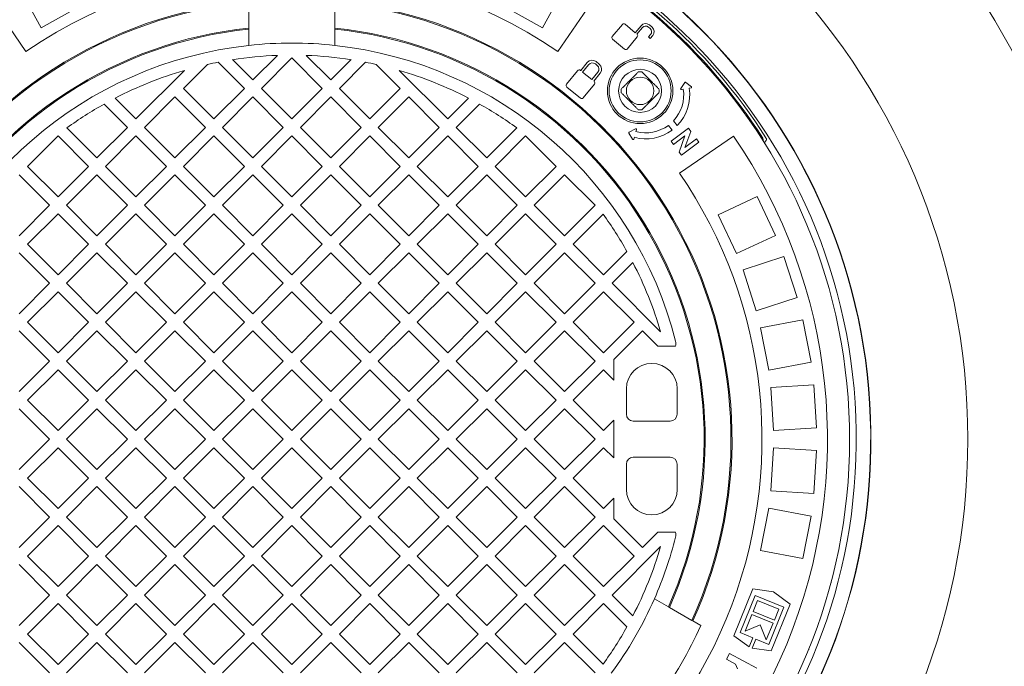
# Model space of a CAD drawing. Units: millimetres. Extents: x 249 to 5587, y 426 to 3852.
# Drawn here: x 4273 to 4845, y 2016 to 2392 of the extents above; entities that cross this region are included whole.
import ezdxf

# ---------------------------------------------------------------- set-up
doc = ezdxf.new("R2010")
doc.units = ezdxf.units.MM
doc.header["$LTSCALE"] = 20
doc.linetypes.add('SLD-Durchgehend', pattern=[0])
doc.layers.add('MAßLINIE_MAßZEICHNUNGEN', color=7, linetype='SLD-Durchgehend')
doc.styles.add('SLDTEXTSTYLE0', font='Opinion Pro')
doc.dimstyles.new('SLDDIMSTYLE0', dxfattribs={"dimtxt": 105.833333, "dimasz": 70, "dimexe": 0, "dimexo": 0.0625, "dimgap": 26.458333, "dimtad": 0, "dimdec": 0, "dimrnd": 1e-09, "dimzin": 12, "dimdsep": 46, "dimtxsty": 'SLDTEXTSTYLE0', "dimsah": 1, "dimcen": 0.09, "dimadec": 0, "dimazin": 3, "dimtfac": 1, "dimtdec": 0, "dimtofl": 0, "dimtmove": 0, "dimatfit": 3, "dimfxl": 1, "dimfrac": 2, "dimtolj": 1, "dimtzin": 12, "dimarcsym": 0})

# ---------------------------------------------------------------- blocks, each defined once
blk = doc.blocks.new('_D')
at = {"layer": 'MAßLINIE_MAßZEICHNUNGEN', "color": 7}
for p, q in [((4446.03, 2693), (5529.47, 2693)), ((5509.47, 2693), (5509.47, 2301.27)), ((5509.47, 1603.02), (5509.47, 1994.75)), ((4446.03, 1603.02), (5529.47, 1603.02))]:
    blk.add_line(p, q, dxfattribs=at)
for points in [[(5509.47, 2693), (5479.47, 2623), (5539.47, 2623)], [(5509.47, 1603.02), (5539.47, 1673.02), (5479.47, 1673.02)]]:
    blk.add_solid(points, dxfattribs=at)
at = {"layer": 'MAßLINIE_MAßZEICHNUNGEN', "color": 7, "insert": (5448.13, 1994.75), "char_height": 105.833, "attachment_point": 1, "rotation": 90, "style": 'SLDTEXTSTYLE0'}
blk.add_mtext('1090', dxfattribs=at)
blk = doc.blocks.new('_D_1')
at = {"layer": 'MAßLINIE_MAßZEICHNUNGEN', "color": 7}
for p, q in [((3468.48, 2061.25), (3468.48, 1351.43)), ((5394.48, 2061.25), (5394.48, 1351.43)), ((3468.48, 1371.43), (4281.16, 1371.43)), ((5394.48, 1371.43), (4581.8, 1371.43))]:
    blk.add_line(p, q, dxfattribs=at)
for points in [[(3468.48, 1371.43), (3538.48, 1341.43), (3538.48, 1401.43)], [(5394.48, 1371.43), (5324.48, 1401.43), (5324.48, 1341.43)]]:
    blk.add_solid(points, dxfattribs=at)
at = {"layer": 'MAßLINIE_MAßZEICHNUNGEN', "color": 7, "insert": (4281.16, 1432.77), "char_height": 105.833, "attachment_point": 1, "style": 'SLDTEXTSTYLE0'}
blk.add_mtext('1926', dxfattribs=at)

msp = doc.modelspace()

# ---------------------------------------------------------------- linework, layer by layer
at = {"color": 7, "linetype": 'SLD-Durchgehend', "lineweight": 18}
for p, q in [((4285.87, 2386.92), (4273.83, 2408.82)), ((4577.08, 2386.92), (4589.13, 2408.82)), ((4255.56, 2404.48), (4277.06, 2373.14)), ((4406.48, 2386.7), (4406.48, 2401.78)), ((4456.48, 2401.78), (4456.48, 2386.7)), ((4607.39, 2404.48), (4585.9, 2373.14)), ((4307.78, 2398.96), (4285.87, 2386.92)), ((4577.08, 2386.92), (4555.17, 2398.96)), ((4406.48, 2386.08), (4406.48, 2386.7)), ((4406.48, 2376.65), (4406.48, 2386.08)), ((4456.48, 2386.7), (4456.48, 2386.08)), ((4456.48, 2386.08), (4456.48, 2376.65)), ((4623.43, 2388.8), (4617.54, 2381.78)), ((4630.85, 2383.98), (4624.95, 2388.93)), ((4634.29, 2388.08), (4630.85, 2383.98)), ((4631.82, 2383.17), (4635, 2386.97)), ((4638.56, 2387.28), (4639.51, 2386.48)), ((4640.62, 2387.19), (4639.06, 2388.5)), ((4617.67, 2380.25), (4624.64, 2374.4)), ((4626.17, 2374.54), (4632.06, 2381.56)), ((4631.92, 2383.08), (4631.82, 2383.17)), ((4639.82, 2382.93), (4638.64, 2381.53)), ((4638.64, 2381.53), (4639.61, 2380.72)), ((4639.61, 2380.72), (4641.04, 2382.42)), ((4403.9, 2351.66), (4388.69, 2366.87)), ((4397.11, 2368.35), (4408.85, 2356.61)), ((4408.85, 2356.61), (4423.1, 2370.85)), ((4431.48, 2369.33), (4413.8, 2351.66)), ((4449.16, 2351.66), (4431.48, 2369.33)), ((4439.86, 2370.85), (4454.11, 2356.61)), ((4454.11, 2356.61), (4465.85, 2368.35)), ((4474.27, 2366.87), (4459.06, 2351.66)), ((4610, 2365.79), (4608.24, 2367.21)), ((4340.97, 2333.98), (4369.1, 2362.11)), ((4382.44, 2365.55), (4368.55, 2351.66)), ((4494.41, 2351.66), (4480.52, 2365.55)), ((4493.86, 2362.11), (4521.99, 2333.98)), ((4597.4, 2361.96), (4591, 2354.05)), ((4599.21, 2362.04), (4599.09, 2362.13)), ((4602.95, 2366.66), (4599.21, 2362.04)), ((4603.77, 2365.44), (4600.3, 2361.16)), ((4600.3, 2361.16), (4605.72, 2356.76)), ((4608.77, 2364.98), (4607.7, 2365.85)), ((4605.72, 2356.76), (4609.19, 2361.04)), ((4606.81, 2355.88), (4610.55, 2360.51)), ((4606.95, 2355.77), (4606.81, 2355.88)), ((4368.55, 2351.66), (4386.22, 2333.98)), ((4386.22, 2333.98), (4403.9, 2351.66)), ((4413.8, 2351.66), (4431.48, 2333.98)), ((4431.48, 2333.98), (4449.16, 2351.66)), ((4459.06, 2351.66), (4476.73, 2333.98)), ((4476.73, 2333.98), (4494.41, 2351.66)), ((4591.18, 2352.36), (4599.03, 2345.99)), ((4600.72, 2346.17), (4607.13, 2354.08)), ((4659.65, 2355.09), (4657.31, 2351.68)), ((4657.7, 2351.06), (4658.77, 2351.22)), ((4663.48, 2352.63), (4660.23, 2355.18)), ((4662.23, 2351.75), (4663.29, 2351.92)), ((4328.92, 2346.03), (4340.97, 2333.98)), ((4363.6, 2346.71), (4345.92, 2329.03)), ((4381.27, 2329.03), (4363.6, 2346.71)), ((4408.85, 2346.71), (4391.17, 2329.03)), ((4426.53, 2329.03), (4408.85, 2346.71)), ((4454.11, 2346.71), (4436.43, 2329.03)), ((4471.78, 2329.03), (4454.11, 2346.71)), ((4499.36, 2346.71), (4481.68, 2329.03)), ((4517.04, 2329.03), (4499.36, 2346.71)), ((4521.99, 2333.98), (4534.04, 2346.03)), ((4336.02, 2329.03), (4322.49, 2342.56)), ((4540.47, 2342.56), (4526.94, 2329.03)), ((4655.25, 2330.04), (4653.13, 2332.89)), ((4300.91, 2328.79), (4318.34, 2311.35)), ((4318.34, 2311.35), (4336.02, 2329.03)), ((4345.92, 2329.03), (4363.6, 2311.35)), ((4363.6, 2311.35), (4381.27, 2329.03)), ((4391.17, 2329.03), (4408.85, 2311.35)), ((4408.85, 2311.35), (4426.53, 2329.03)), ((4436.43, 2329.03), (4454.11, 2311.35)), ((4454.11, 2311.35), (4471.78, 2329.03)), ((4481.68, 2329.03), (4499.36, 2311.35)), ((4499.36, 2311.35), (4517.04, 2329.03)), ((4526.94, 2329.03), (4544.62, 2311.35)), ((4544.62, 2311.35), (4562.05, 2328.79)), ((4630.98, 2328.14), (4627.33, 2326.2)), ((4631.28, 2326.64), (4631.56, 2327.68)), ((4650.14, 2330.21), (4652.23, 2327.4)), ((4661.73, 2328.57), (4651.65, 2320.95)), ((4663.12, 2326.73), (4661.73, 2328.57)), ((4295.71, 2324.08), (4278.04, 2306.4)), ((4313.39, 2306.4), (4295.71, 2324.08)), ((4340.97, 2324.08), (4323.29, 2306.4)), ((4358.65, 2306.4), (4340.97, 2324.08)), ((4386.22, 2324.08), (4368.55, 2306.4)), ((4403.9, 2306.4), (4386.22, 2324.08)), ((4431.48, 2324.08), (4413.8, 2306.4)), ((4449.16, 2306.4), (4431.48, 2324.08)), ((4476.73, 2324.08), (4459.06, 2306.4)), ((4494.41, 2306.4), (4476.73, 2324.08)), ((4521.99, 2324.08), (4504.31, 2306.4)), ((4539.67, 2306.4), (4521.99, 2324.08)), ((4567.24, 2324.08), (4549.57, 2306.4)), ((4584.92, 2306.4), (4567.24, 2324.08)), ((4627.18, 2325.63), (4629.35, 2322.12)), ((4630.08, 2322.22), (4630.36, 2323.26)), ((4653.1, 2319.03), (4659.71, 2324.03)), ((4659.71, 2324.03), (4656.36, 2314.71)), ((4687.95, 2323.92), (4656.61, 2302.43)), ((4659.75, 2317.4), (4663.12, 2326.73)), ((4666.38, 2322.41), (4659.75, 2317.4)), ((4667.84, 2320.49), (4666.38, 2322.41)), ((4706.95, 2322.67), (4706.78, 2322.97)), ((4651.65, 2320.95), (4653.1, 2319.03)), ((4657.76, 2312.87), (4667.84, 2320.49)), ((4656.36, 2314.71), (4657.76, 2312.87)), ((4278.04, 2306.4), (4295.71, 2288.72)), ((4295.71, 2288.72), (4313.39, 2306.4)), ((4323.29, 2306.4), (4340.97, 2288.72)), ((4340.97, 2288.72), (4358.65, 2306.4)), ((4368.55, 2306.4), (4386.22, 2288.72)), ((4386.22, 2288.72), (4403.9, 2306.4)), ((4413.8, 2306.4), (4431.48, 2288.72)), ((4431.48, 2288.72), (4449.16, 2306.4)), ((4459.06, 2306.4), (4476.73, 2288.72)), ((4476.73, 2288.72), (4494.41, 2306.4)), ((4504.31, 2306.4), (4521.99, 2288.72)), ((4521.99, 2288.72), (4539.67, 2306.4)), ((4549.57, 2306.4), (4567.24, 2288.72)), ((4567.24, 2288.72), (4584.92, 2306.4)), ((4290.76, 2283.77), (4273.09, 2301.45)), ((4318.34, 2301.45), (4300.66, 2283.77)), ((4336.02, 2283.77), (4318.34, 2301.45)), ((4363.6, 2301.45), (4345.92, 2283.77)), ((4381.27, 2283.77), (4363.6, 2301.45)), ((4408.85, 2301.45), (4391.17, 2283.77)), ((4426.53, 2283.77), (4408.85, 2301.45)), ((4454.11, 2301.45), (4436.43, 2283.77)), ((4471.78, 2283.77), (4454.11, 2301.45)), ((4499.36, 2301.45), (4481.68, 2283.77)), ((4517.04, 2283.77), (4499.36, 2301.45)), ((4544.62, 2301.45), (4526.94, 2283.77)), ((4562.29, 2283.77), (4544.62, 2301.45)), ((4589.87, 2301.45), (4572.19, 2283.77)), ((4607.55, 2283.77), (4589.87, 2301.45)), ((4679.06, 2278.33), (4701.68, 2288.97)), ((4712.32, 2266.35), (4701.68, 2288.97)), ((4273.09, 2266.1), (4290.76, 2283.77)), ((4300.66, 2283.77), (4318.34, 2266.1)), ((4318.34, 2266.1), (4336.02, 2283.77)), ((4345.92, 2283.77), (4363.6, 2266.1)), ((4363.6, 2266.1), (4381.27, 2283.77)), ((4391.17, 2283.77), (4408.85, 2266.1)), ((4408.85, 2266.1), (4426.53, 2283.77)), ((4436.43, 2283.77), (4454.11, 2266.1)), ((4454.11, 2266.1), (4471.78, 2283.77)), ((4481.68, 2283.77), (4499.36, 2266.1)), ((4499.36, 2266.1), (4517.04, 2283.77)), ((4526.94, 2283.77), (4544.62, 2266.1)), ((4544.62, 2266.1), (4562.29, 2283.77)), ((4572.19, 2283.77), (4589.87, 2266.1)), ((4589.87, 2266.1), (4607.55, 2283.77)), ((4295.71, 2278.82), (4278.04, 2261.15)), ((4313.39, 2261.15), (4295.71, 2278.82)), ((4340.97, 2278.82), (4323.29, 2261.15)), ((4358.65, 2261.15), (4340.97, 2278.82)), ((4386.22, 2278.82), (4368.55, 2261.15)), ((4403.9, 2261.15), (4386.22, 2278.82)), ((4431.48, 2278.82), (4413.8, 2261.15)), ((4449.16, 2261.15), (4431.48, 2278.82)), ((4476.73, 2278.82), (4459.06, 2261.15)), ((4494.41, 2261.15), (4476.73, 2278.82)), ((4521.99, 2278.82), (4504.31, 2261.15)), ((4539.67, 2261.15), (4521.99, 2278.82)), ((4567.24, 2278.82), (4549.57, 2261.15)), ((4584.92, 2261.15), (4567.24, 2278.82)), ((4612.25, 2278.58), (4594.82, 2261.15)), ((4689.7, 2255.71), (4679.06, 2278.33)), ((4689.7, 2255.71), (4712.32, 2266.35)), ((4278.04, 2261.15), (4295.71, 2243.47)), ((4295.71, 2243.47), (4313.39, 2261.15)), ((4323.29, 2261.15), (4340.97, 2243.47)), ((4340.97, 2243.47), (4358.65, 2261.15)), ((4368.55, 2261.15), (4386.22, 2243.47)), ((4386.22, 2243.47), (4403.9, 2261.15)), ((4413.8, 2261.15), (4431.48, 2243.47)), ((4431.48, 2243.47), (4449.16, 2261.15)), ((4459.06, 2261.15), (4476.73, 2243.47)), ((4476.73, 2243.47), (4494.41, 2261.15)), ((4504.31, 2261.15), (4521.99, 2243.47)), ((4521.99, 2243.47), (4539.67, 2261.15)), ((4549.57, 2261.15), (4567.24, 2243.47)), ((4567.24, 2243.47), (4584.92, 2261.15)), ((4594.82, 2261.15), (4612.5, 2243.47)), ((4290.76, 2238.52), (4273.09, 2256.2)), ((4318.34, 2256.2), (4300.66, 2238.52)), ((4336.02, 2238.52), (4318.34, 2256.2)), ((4363.6, 2256.2), (4345.92, 2238.52)), ((4381.27, 2238.52), (4363.6, 2256.2)), ((4408.85, 2256.2), (4391.17, 2238.52)), ((4426.53, 2238.52), (4408.85, 2256.2)), ((4454.11, 2256.2), (4436.43, 2238.52)), ((4471.78, 2238.52), (4454.11, 2256.2)), ((4499.36, 2256.2), (4481.68, 2238.52)), ((4517.04, 2238.52), (4499.36, 2256.2)), ((4544.62, 2256.2), (4526.94, 2238.52)), ((4562.29, 2238.52), (4544.62, 2256.2)), ((4589.87, 2256.2), (4572.19, 2238.52)), ((4607.55, 2238.52), (4589.87, 2256.2)), ((4612.5, 2243.47), (4626.03, 2257)), ((4693.44, 2246.27), (4717.21, 2253.99)), ((4724.94, 2230.22), (4717.21, 2253.99)), ((4629.5, 2250.57), (4617.45, 2238.52)), ((4701.16, 2222.49), (4693.44, 2246.27)), ((4273.09, 2220.84), (4290.76, 2238.52)), ((4300.66, 2238.52), (4318.34, 2220.84)), ((4318.34, 2220.84), (4336.02, 2238.52)), ((4345.92, 2238.52), (4363.6, 2220.84)), ((4363.6, 2220.84), (4381.27, 2238.52)), ((4391.17, 2238.52), (4408.85, 2220.84)), ((4408.85, 2220.84), (4426.53, 2238.52)), ((4436.43, 2238.52), (4454.11, 2220.84)), ((4454.11, 2220.84), (4471.78, 2238.52)), ((4481.68, 2238.52), (4499.36, 2220.84)), ((4499.36, 2220.84), (4517.04, 2238.52)), ((4526.94, 2238.52), (4544.62, 2220.84)), ((4544.62, 2220.84), (4562.29, 2238.52)), ((4572.19, 2238.52), (4589.87, 2220.84)), ((4589.87, 2220.84), (4607.55, 2238.52)), ((4617.45, 2238.52), (4645.58, 2210.39)), ((4295.71, 2233.57), (4278.04, 2215.89)), ((4313.39, 2215.89), (4295.71, 2233.57)), ((4340.97, 2233.57), (4323.29, 2215.89)), ((4358.65, 2215.89), (4340.97, 2233.57)), ((4386.22, 2233.57), (4368.55, 2215.89)), ((4403.9, 2215.89), (4386.22, 2233.57)), ((4431.48, 2233.57), (4413.8, 2215.89)), ((4449.16, 2215.89), (4431.48, 2233.57)), ((4476.73, 2233.57), (4459.06, 2215.89)), ((4494.41, 2215.89), (4476.73, 2233.57)), ((4521.99, 2233.57), (4504.31, 2215.89)), ((4539.67, 2215.89), (4521.99, 2233.57)), ((4567.24, 2233.57), (4549.57, 2215.89)), ((4584.92, 2215.89), (4567.24, 2233.57)), ((4612.5, 2233.57), (4594.82, 2215.89)), ((4630.18, 2215.89), (4612.5, 2233.57)), ((4701.16, 2222.49), (4724.94, 2230.22)), ((4278.04, 2215.89), (4295.71, 2198.21)), ((4295.71, 2198.21), (4313.39, 2215.89)), ((4323.29, 2215.89), (4340.97, 2198.21)), ((4340.97, 2198.21), (4358.65, 2215.89)), ((4368.55, 2215.89), (4386.22, 2198.21)), ((4386.22, 2198.21), (4403.9, 2215.89)), ((4413.8, 2215.89), (4431.48, 2198.21)), ((4431.48, 2198.21), (4449.16, 2215.89)), ((4459.06, 2215.89), (4476.73, 2198.21)), ((4476.73, 2198.21), (4494.41, 2215.89)), ((4504.31, 2215.89), (4521.99, 2198.21)), ((4521.99, 2198.21), (4539.67, 2215.89)), ((4549.57, 2215.89), (4567.24, 2198.21)), ((4567.24, 2198.21), (4584.92, 2215.89)), ((4594.82, 2215.89), (4612.5, 2198.21)), ((4612.5, 2198.21), (4630.18, 2215.89)), ((4703.69, 2212.66), (4728.24, 2217.35)), ((4708.37, 2188.1), (4703.69, 2212.66)), ((4732.93, 2192.79), (4728.24, 2217.35)), ((4290.76, 2193.26), (4273.09, 2210.94)), ((4318.34, 2210.94), (4300.66, 2193.26)), ((4336.02, 2193.26), (4318.34, 2210.94)), ((4363.6, 2210.94), (4345.92, 2193.26)), ((4381.27, 2193.26), (4363.6, 2210.94)), ((4408.85, 2210.94), (4391.17, 2193.26)), ((4426.53, 2193.26), (4408.85, 2210.94)), ((4454.11, 2210.94), (4436.43, 2193.26)), ((4471.78, 2193.26), (4454.11, 2210.94)), ((4499.36, 2210.94), (4481.68, 2193.26)), ((4517.04, 2193.26), (4499.36, 2210.94)), ((4544.62, 2210.94), (4526.94, 2193.26)), ((4562.29, 2193.26), (4544.62, 2210.94)), ((4589.87, 2210.94), (4572.19, 2193.26)), ((4607.55, 2193.26), (4589.87, 2210.94)), ((4635.13, 2210.94), (4618.48, 2194.3)), ((4644.06, 2202.01), (4635.13, 2210.94)), ((4654.22, 2202.01), (4644.06, 2202.01)), ((4273.09, 2175.59), (4290.76, 2193.26)), ((4300.66, 2193.26), (4318.34, 2175.59)), ((4318.34, 2175.59), (4336.02, 2193.26)), ((4345.92, 2193.26), (4363.6, 2175.59)), ((4363.6, 2175.59), (4381.27, 2193.26)), ((4391.17, 2193.26), (4408.85, 2175.59)), ((4408.85, 2175.59), (4426.53, 2193.26)), ((4436.43, 2193.26), (4454.11, 2175.59)), ((4454.11, 2175.59), (4471.78, 2193.26)), ((4481.68, 2193.26), (4499.36, 2175.59)), ((4499.36, 2175.59), (4517.04, 2193.26)), ((4526.94, 2193.26), (4544.62, 2175.59)), ((4544.62, 2175.59), (4562.29, 2193.26)), ((4572.19, 2193.26), (4589.87, 2175.59)), ((4589.87, 2175.59), (4607.55, 2193.26)), ((4618.48, 2194.3), (4618.48, 2182.33)), ((4708.37, 2188.1), (4732.93, 2192.79)), ((4295.71, 2188.32), (4278.04, 2170.64)), ((4313.39, 2170.64), (4295.71, 2188.32)), ((4340.97, 2188.32), (4323.29, 2170.64)), ((4358.65, 2170.64), (4340.97, 2188.32)), ((4386.22, 2188.32), (4368.55, 2170.64)), ((4403.9, 2170.64), (4386.22, 2188.32)), ((4431.48, 2188.32), (4413.8, 2170.64)), ((4449.16, 2170.64), (4431.48, 2188.32)), ((4476.73, 2188.32), (4459.06, 2170.64)), ((4494.41, 2170.64), (4476.73, 2188.32)), ((4521.99, 2188.32), (4504.31, 2170.64)), ((4539.67, 2170.64), (4521.99, 2188.32)), ((4567.24, 2188.32), (4549.57, 2170.64)), ((4584.92, 2170.64), (4567.24, 2188.32)), ((4612.5, 2188.32), (4594.82, 2170.64)), ((4618.48, 2182.33), (4612.5, 2188.32)), ((4709.64, 2178.04), (4734.59, 2179.61)), ((4736.16, 2154.65), (4734.59, 2179.61)), ((4625.73, 2177.26), (4625.73, 2162.51)), ((4655.23, 2177.26), (4655.23, 2162.51)), ((4711.21, 2153.08), (4709.64, 2178.04)), ((4278.04, 2170.64), (4295.71, 2152.96)), ((4295.71, 2152.96), (4313.39, 2170.64)), ((4323.29, 2170.64), (4340.97, 2152.96)), ((4340.97, 2152.96), (4358.65, 2170.64)), ((4368.55, 2170.64), (4386.22, 2152.96)), ((4386.22, 2152.96), (4403.9, 2170.64)), ((4413.8, 2170.64), (4431.48, 2152.96)), ((4431.48, 2152.96), (4449.16, 2170.64)), ((4459.06, 2170.64), (4476.73, 2152.96)), ((4476.73, 2152.96), (4494.41, 2170.64)), ((4504.31, 2170.64), (4521.99, 2152.96)), ((4521.99, 2152.96), (4539.67, 2170.64)), ((4549.57, 2170.64), (4567.24, 2152.96)), ((4567.24, 2152.96), (4584.92, 2170.64)), ((4594.82, 2170.64), (4612.5, 2152.96)), ((4290.76, 2148.01), (4273.09, 2165.69)), ((4318.34, 2165.69), (4300.66, 2148.01)), ((4336.02, 2148.01), (4318.34, 2165.69)), ((4363.6, 2165.69), (4345.92, 2148.01)), ((4381.27, 2148.01), (4363.6, 2165.69)), ((4408.85, 2165.69), (4391.17, 2148.01)), ((4426.53, 2148.01), (4408.85, 2165.69)), ((4454.11, 2165.69), (4436.43, 2148.01)), ((4471.78, 2148.01), (4454.11, 2165.69)), ((4499.36, 2165.69), (4481.68, 2148.01)), ((4517.04, 2148.01), (4499.36, 2165.69)), ((4544.62, 2165.69), (4526.94, 2148.01)), ((4562.29, 2148.01), (4544.62, 2165.69)), ((4589.87, 2165.69), (4572.19, 2148.01)), ((4607.55, 2148.01), (4589.87, 2165.69)), ((4612.5, 2152.96), (4618.48, 2158.94)), ((4618.48, 2158.94), (4618.48, 2137.08)), ((4629.73, 2158.51), (4651.23, 2158.51)), ((4711.21, 2153.08), (4736.16, 2154.65)), ((4273.09, 2130.33), (4290.76, 2148.01)), ((4300.66, 2148.01), (4318.34, 2130.33)), ((4318.34, 2130.33), (4336.02, 2148.01)), ((4345.92, 2148.01), (4363.6, 2130.33)), ((4363.6, 2130.33), (4381.27, 2148.01)), ((4391.17, 2148.01), (4408.85, 2130.33)), ((4408.85, 2130.33), (4426.53, 2148.01)), ((4436.43, 2148.01), (4454.11, 2130.33)), ((4454.11, 2130.33), (4471.78, 2148.01)), ((4481.68, 2148.01), (4499.36, 2130.33)), ((4499.36, 2130.33), (4517.04, 2148.01)), ((4526.94, 2148.01), (4544.62, 2130.33)), ((4544.62, 2130.33), (4562.29, 2148.01)), ((4572.19, 2148.01), (4589.87, 2130.33)), ((4589.87, 2130.33), (4607.55, 2148.01)), ((4295.71, 2143.06), (4278.04, 2125.38)), ((4313.39, 2125.38), (4295.71, 2143.06)), ((4340.97, 2143.06), (4323.29, 2125.38)), ((4358.65, 2125.38), (4340.97, 2143.06)), ((4386.22, 2143.06), (4368.55, 2125.38)), ((4403.9, 2125.38), (4386.22, 2143.06)), ((4431.48, 2143.06), (4413.8, 2125.38)), ((4449.16, 2125.38), (4431.48, 2143.06)), ((4476.73, 2143.06), (4459.06, 2125.38)), ((4494.41, 2125.38), (4476.73, 2143.06)), ((4521.99, 2143.06), (4504.31, 2125.38)), ((4539.67, 2125.38), (4521.99, 2143.06)), ((4567.24, 2143.06), (4549.57, 2125.38)), ((4584.92, 2125.38), (4567.24, 2143.06)), ((4612.5, 2143.06), (4594.82, 2125.38)), ((4618.48, 2137.08), (4612.5, 2143.06)), ((4709.64, 2117.98), (4711.21, 2142.94)), ((4711.21, 2142.94), (4736.16, 2141.37)), ((4734.59, 2116.42), (4736.16, 2141.37)), ((4625.73, 2133.51), (4625.73, 2118.76)), ((4629.73, 2137.51), (4651.23, 2137.51)), ((4655.23, 2133.51), (4655.23, 2118.76)), ((4278.04, 2125.38), (4295.71, 2107.71)), ((4295.71, 2107.71), (4313.39, 2125.38)), ((4323.29, 2125.38), (4340.97, 2107.71)), ((4340.97, 2107.71), (4358.65, 2125.38)), ((4368.55, 2125.38), (4386.22, 2107.71)), ((4386.22, 2107.71), (4403.9, 2125.38)), ((4413.8, 2125.38), (4431.48, 2107.71)), ((4431.48, 2107.71), (4449.16, 2125.38)), ((4459.06, 2125.38), (4476.73, 2107.71)), ((4476.73, 2107.71), (4494.41, 2125.38)), ((4504.31, 2125.38), (4521.99, 2107.71)), ((4521.99, 2107.71), (4539.67, 2125.38)), ((4549.57, 2125.38), (4567.24, 2107.71)), ((4567.24, 2107.71), (4584.92, 2125.38)), ((4594.82, 2125.38), (4612.5, 2107.71)), ((4290.76, 2102.76), (4273.09, 2120.43)), ((4318.34, 2120.43), (4300.66, 2102.76)), ((4336.02, 2102.76), (4318.34, 2120.43)), ((4363.6, 2120.43), (4345.92, 2102.76)), ((4381.27, 2102.76), (4363.6, 2120.43)), ((4408.85, 2120.43), (4391.17, 2102.76)), ((4426.53, 2102.76), (4408.85, 2120.43)), ((4454.11, 2120.43), (4436.43, 2102.76)), ((4471.78, 2102.76), (4454.11, 2120.43)), ((4499.36, 2120.43), (4481.68, 2102.76)), ((4517.04, 2102.76), (4499.36, 2120.43)), ((4544.62, 2120.43), (4526.94, 2102.76)), ((4562.29, 2102.76), (4544.62, 2120.43)), ((4589.87, 2120.43), (4572.19, 2102.76)), ((4607.55, 2102.76), (4589.87, 2120.43)), ((4709.64, 2117.98), (4734.59, 2116.42)), ((4612.5, 2107.71), (4618.48, 2113.69)), ((4618.48, 2113.69), (4618.48, 2101.72)), ((4703.69, 2083.36), (4708.37, 2107.92)), ((4708.37, 2107.92), (4732.93, 2103.23)), ((4273.09, 2085.08), (4290.76, 2102.76)), ((4300.66, 2102.76), (4318.34, 2085.08)), ((4318.34, 2085.08), (4336.02, 2102.76)), ((4345.92, 2102.76), (4363.6, 2085.08)), ((4363.6, 2085.08), (4381.27, 2102.76)), ((4391.17, 2102.76), (4408.85, 2085.08)), ((4408.85, 2085.08), (4426.53, 2102.76)), ((4436.43, 2102.76), (4454.11, 2085.08)), ((4454.11, 2085.08), (4471.78, 2102.76)), ((4481.68, 2102.76), (4499.36, 2085.08)), ((4499.36, 2085.08), (4517.04, 2102.76)), ((4526.94, 2102.76), (4544.62, 2085.08)), ((4544.62, 2085.08), (4562.29, 2102.76)), ((4572.19, 2102.76), (4589.87, 2085.08)), ((4589.87, 2085.08), (4607.55, 2102.76)), ((4618.48, 2101.72), (4635.13, 2085.08)), ((4728.24, 2078.67), (4732.93, 2103.23)), ((4295.71, 2097.81), (4278.04, 2080.13)), ((4313.39, 2080.13), (4295.71, 2097.81)), ((4340.97, 2097.81), (4323.29, 2080.13)), ((4358.65, 2080.13), (4340.97, 2097.81)), ((4386.22, 2097.81), (4368.55, 2080.13)), ((4403.9, 2080.13), (4386.22, 2097.81)), ((4431.48, 2097.81), (4413.8, 2080.13)), ((4449.16, 2080.13), (4431.48, 2097.81)), ((4476.73, 2097.81), (4459.06, 2080.13)), ((4494.41, 2080.13), (4476.73, 2097.81)), ((4521.99, 2097.81), (4504.31, 2080.13)), ((4539.67, 2080.13), (4521.99, 2097.81)), ((4567.24, 2097.81), (4549.57, 2080.13)), ((4584.92, 2080.13), (4567.24, 2097.81)), ((4612.5, 2097.81), (4594.82, 2080.13)), ((4630.18, 2080.13), (4612.5, 2097.81)), ((4635.13, 2085.08), (4644.06, 2094.01)), ((4654.22, 2094.01), (4644.06, 2094.01)), ((4645.58, 2085.63), (4617.45, 2057.5)), ((4703.69, 2083.36), (4728.24, 2078.67)), ((4278.04, 2080.13), (4295.71, 2062.45)), ((4295.71, 2062.45), (4313.39, 2080.13)), ((4323.29, 2080.13), (4340.97, 2062.45)), ((4340.97, 2062.45), (4358.65, 2080.13)), ((4368.55, 2080.13), (4386.22, 2062.45)), ((4386.22, 2062.45), (4403.9, 2080.13)), ((4413.8, 2080.13), (4431.48, 2062.45)), ((4431.48, 2062.45), (4449.16, 2080.13)), ((4459.06, 2080.13), (4476.73, 2062.45)), ((4476.73, 2062.45), (4494.41, 2080.13)), ((4504.31, 2080.13), (4521.99, 2062.45)), ((4521.99, 2062.45), (4539.67, 2080.13)), ((4549.57, 2080.13), (4567.24, 2062.45)), ((4567.24, 2062.45), (4584.92, 2080.13)), ((4594.82, 2080.13), (4612.5, 2062.45)), ((4612.5, 2062.45), (4630.18, 2080.13)), ((4290.76, 2057.5), (4273.09, 2075.18)), ((4318.34, 2075.18), (4300.66, 2057.5)), ((4336.02, 2057.5), (4318.34, 2075.18)), ((4363.6, 2075.18), (4345.92, 2057.5)), ((4381.27, 2057.5), (4363.6, 2075.18)), ((4408.85, 2075.18), (4391.17, 2057.5)), ((4426.53, 2057.5), (4408.85, 2075.18)), ((4454.11, 2075.18), (4436.43, 2057.5)), ((4471.78, 2057.5), (4454.11, 2075.18)), ((4499.36, 2075.18), (4481.68, 2057.5)), ((4517.04, 2057.5), (4499.36, 2075.18)), ((4544.62, 2075.18), (4526.94, 2057.5)), ((4562.29, 2057.5), (4544.62, 2075.18)), ((4589.87, 2075.18), (4572.19, 2057.5)), ((4607.55, 2057.5), (4589.87, 2075.18)), ((4744.8, 2064.77), (4744.5, 2064.87)), ((4699.23, 2061.13), (4688.08, 2033.88)), ((4711.16, 2059.4), (4699.23, 2061.13)), ((4720.89, 2052.27), (4711.16, 2059.4)), ((4273.09, 2039.82), (4290.76, 2057.5)), ((4295.71, 2052.55), (4278.04, 2034.87)), ((4313.39, 2034.87), (4295.71, 2052.55)), ((4300.66, 2057.5), (4318.34, 2039.82)), ((4318.34, 2039.82), (4336.02, 2057.5)), ((4340.97, 2052.55), (4323.29, 2034.87)), ((4358.65, 2034.87), (4340.97, 2052.55)), ((4345.92, 2057.5), (4363.6, 2039.82)), ((4363.6, 2039.82), (4381.27, 2057.5)), ((4386.22, 2052.55), (4368.55, 2034.87)), ((4403.9, 2034.87), (4386.22, 2052.55)), ((4391.17, 2057.5), (4408.85, 2039.82)), ((4408.85, 2039.82), (4426.53, 2057.5)), ((4431.48, 2052.55), (4413.8, 2034.87)), ((4449.16, 2034.87), (4431.48, 2052.55)), ((4436.43, 2057.5), (4454.11, 2039.82)), ((4454.11, 2039.82), (4471.78, 2057.5)), ((4476.73, 2052.55), (4459.06, 2034.87)), ((4494.41, 2034.87), (4476.73, 2052.55)), ((4481.68, 2057.5), (4499.36, 2039.82)), ((4499.36, 2039.82), (4517.04, 2057.5)), ((4521.99, 2052.55), (4504.31, 2034.87)), ((4539.67, 2034.87), (4521.99, 2052.55)), ((4526.94, 2057.5), (4544.62, 2039.82)), ((4544.62, 2039.82), (4562.29, 2057.5)), ((4567.24, 2052.55), (4549.57, 2034.87)), ((4584.92, 2034.87), (4567.24, 2052.55)), ((4572.19, 2057.5), (4589.87, 2039.82)), ((4589.87, 2039.82), (4607.55, 2057.5)), ((4612.5, 2052.55), (4594.82, 2034.87)), ((4626.03, 2039.02), (4612.5, 2052.55)), ((4617.45, 2057.5), (4629.5, 2045.45)), ((4641.98, 2055.34), (4650.16, 2050.62)), ((4691.72, 2035.65), (4700.58, 2057.31)), ((4701.86, 2054.26), (4699.31, 2048.01)), ((4700.58, 2057.31), (4717.24, 2050.49)), ((4714.19, 2049.21), (4701.86, 2054.26)), ((4650.16, 2050.62), (4650.69, 2050.31)), ((4650.69, 2050.31), (4663.75, 2042.77)), ((4699.31, 2048.01), (4711.64, 2042.97)), ((4717.24, 2050.49), (4708.38, 2028.84)), ((4709.74, 2025.02), (4720.89, 2052.27)), ((4711.64, 2042.97), (4714.19, 2049.21)), ((4663.75, 2042.77), (4664.29, 2042.46)), ((4664.29, 2042.46), (4668.97, 2039.76)), ((4698.56, 2046.18), (4694.64, 2036.6)), ((4710.89, 2041.13), (4698.56, 2046.18)), ((4706.97, 2031.55), (4710.89, 2041.13)), ((4699.14, 2032.62), (4691.72, 2035.65)), ((4694.64, 2036.6), (4703.33, 2040.24)), ((4703.33, 2040.24), (4706.97, 2031.55)), ((4290.76, 2012.25), (4273.09, 2029.92)), ((4278.04, 2034.87), (4295.71, 2017.2)), ((4295.71, 2017.2), (4313.39, 2034.87)), ((4318.34, 2029.92), (4300.66, 2012.25)), ((4336.02, 2012.25), (4318.34, 2029.92)), ((4323.29, 2034.87), (4340.97, 2017.2)), ((4340.97, 2017.2), (4358.65, 2034.87)), ((4363.6, 2029.92), (4345.92, 2012.25)), ((4381.27, 2012.25), (4363.6, 2029.92)), ((4368.55, 2034.87), (4386.22, 2017.2)), ((4386.22, 2017.2), (4403.9, 2034.87)), ((4408.85, 2029.92), (4391.17, 2012.25)), ((4426.53, 2012.25), (4408.85, 2029.92)), ((4413.8, 2034.87), (4431.48, 2017.2)), ((4431.48, 2017.2), (4449.16, 2034.87)), ((4454.11, 2029.92), (4436.43, 2012.25)), ((4471.78, 2012.25), (4454.11, 2029.92)), ((4459.06, 2034.87), (4476.73, 2017.2)), ((4476.73, 2017.2), (4494.41, 2034.87)), ((4499.36, 2029.92), (4481.68, 2012.25)), ((4517.04, 2012.25), (4499.36, 2029.92)), ((4504.31, 2034.87), (4521.99, 2017.2)), ((4521.99, 2017.2), (4539.67, 2034.87)), ((4544.62, 2029.92), (4526.94, 2012.25)), ((4562.29, 2012.25), (4544.62, 2029.92)), ((4549.57, 2034.87), (4567.24, 2017.2)), ((4567.24, 2017.2), (4584.92, 2034.87)), ((4589.87, 2029.92), (4572.19, 2012.25)), ((4607.55, 2012.25), (4589.87, 2029.92)), ((4594.82, 2034.87), (4612.25, 2017.44)), ((4688.08, 2033.88), (4696.98, 2027.35)), ((4696.98, 2027.35), (4699.14, 2032.62)), ((4700.97, 2031.87), (4698.81, 2026.6)), ((4708.38, 2028.84), (4700.97, 2031.87)), ((4698.81, 2026.6), (4709.74, 2025.02)), ((4731.51, 2026.03), (4731.81, 2025.93)), ((4685.67, 2023.55), (4683.88, 2020.22)), ((4683.88, 2020.22), (4689.16, 2017.38)), ((4701.52, 2015.03), (4685.67, 2023.55)), ((4689.16, 2017.38), (4690.28, 2014.71))]:
    msp.add_line(p, q, dxfattribs=at)
for centre, radius in [((4431.48, 2148.01), 392.5), ((4633.71, 2350.24), 19), ((4633.71, 2350.24), 18), ((4633.71, 2350.24), 12.5), ((4633.71, 2350.24), 8)]:
    msp.add_circle(centre, radius, dxfattribs=at)
for centre, radius, start, end in [((4431.48, 2148.01), 475, 18.2245, 161.7057), ((4431.48, 2148.01), 336.3, 274.1934, 265.8066), ((4431.48, 2148.01), 336.11, 274.2114, 265.7886), ((4431.48, 2148.01), 327.73, 274.5561, 265.4439), ((4431.48, 2148.01), 323.88, 274.2238, 180), ((4431.48, 2148.01), 324.5, 32.5661, 65.0339), ((4431.48, 2148.01), 326.19, 32.4367, 65.1633), ((4431.48, 2148.01), 273, 55.5533, 124.4467), ((4431.48, 2148.01), 255.62, 95.6126, 204.3874), ((4431.48, 2148.01), 255, 95.6263, 204.3737), ((4431.48, 2148.01), 255.62, 335.6126, 84.3874), ((4431.48, 2148.01), 255, 335.6263, 84.3737), ((4431.48, 2148.01), 240, 95.9792, 204.0208), ((4431.48, 2148.01), 239.38, 95.9946, 204.0054), ((4431.48, 2148.01), 240, 335.9792, 84.0208), ((4431.48, 2148.01), 239.38, 335.9946, 84.0054), ((4624.25, 2388.1), 1.08, 50, 140), ((4636.89, 2385.9), 3.39, 50, 140), ((4636.94, 2385.34), 2.52, 50, 140), ((4637.88, 2384.55), 2.52, 320, 50), ((4638.44, 2384.6), 3.39, 320, 50), ((4618.36, 2381.08), 1.08, 140, 230), ((4631.23, 2382.25), 1.08, 320, 50), ((4431.48, 2148.01), 230, 96.2401, 165.6834), ((4431.48, 2148.01), 230, 83.7599, 96.2401), ((4431.48, 2148.01), 230, 14.3166, 83.7599), ((4625.34, 2375.23), 1.08, 230, 320), ((4431.48, 2148.01), 223, 101.062, 102.7032), ((4431.48, 2148.01), 223, 92.154, 98.8653), ((4431.48, 2148.01), 223, 81.1347, 87.846), ((4431.48, 2148.01), 223, 77.2968, 78.938), ((4605.88, 2364.29), 3.76, 51, 141), ((4431.48, 2148.01), 223, 106.2446, 117.3807), ((4431.48, 2148.01), 223, 62.6193, 73.7554), ((4598.34, 2361.2), 1.2, 51, 141), ((4605.94, 2363.67), 2.8, 51, 141), ((4607.01, 2362.81), 2.8, 321, 51), ((4607.63, 2362.87), 3.76, 321, 51), ((4633.71, 2350.24), 11, 84.4006, 95.5994), ((4606.2, 2354.84), 1.2, 321, 51), ((4591.93, 2353.29), 1.2, 141, 231), ((4633.71, 2350.24), 11, 174.4006, 185.5994), ((4633.71, 2350.24), 11, 354.4006, 5.5994), ((4637.02, 2347.88), 22, 317.0574, 8.743), ((4637.02, 2347.88), 25.5, 315.619, 8.743), ((4657.64, 2351.45), 0.4, 145.5906, 278.743), ((4659.98, 2354.86), 0.4, 51.8954, 145.5906), ((4663.23, 2352.31), 0.4, 278.743, 51.8954), ((4599.79, 2346.93), 1.2, 231, 321), ((4431.48, 2148.01), 223, 119.2583, 125.84), ((4431.48, 2148.01), 223, 54.16, 60.7417), ((4633.71, 2350.24), 11, 264.4006, 275.5994), ((4637.02, 2347.88), 25.5, 254.8545, 306.5951), ((4631.17, 2327.79), 0.4, 344.8545, 118.0069), ((4637.02, 2347.88), 22, 254.8545, 306.5832), ((4431.48, 2148.01), 311, 145.5533, 259.4467), ((4431.48, 2148.01), 311, 280.5533, 34.4467), ((4627.52, 2325.85), 0.4, 118.0069, 211.7021), ((4629.69, 2322.33), 0.4, 211.7021, 344.8545), ((4703.69, 2321.87), 1.5, 338.2839, 32.5661), ((4431.48, 2148.01), 273, 145.5533, 259.4467), ((4431.48, 2148.01), 273, 280.5533, 34.4467), ((4431.48, 2148.01), 223, 29.2583, 35.84), ((4431.48, 2148.01), 223, 16.2446, 27.3807), ((4649.49, 2203.65), 5, 340.8783, 14.3166), ((4640.48, 2177.26), 14.75, 90, 180), ((4640.48, 2177.26), 14.75, 0, 90), ((4629.73, 2162.51), 4, 180, 270), ((4651.23, 2162.51), 4, 270, 0), ((4431.48, 2148.01), 323.88, 180, 265.7762), ((4629.73, 2133.51), 4, 90, 180), ((4651.23, 2133.51), 4, 0, 90), ((4640.48, 2118.76), 14.75, 180, 270), ((4640.48, 2118.76), 14.75, 270, 0), ((4649.49, 2092.37), 5, 345.6834, 19.1217), ((4431.48, 2148.01), 230, 336.2401, 345.6834), ((4431.48, 2148.01), 223, 332.6193, 343.7554), ((4431.48, 2148.01), 230, 323.7599, 336.2401), ((4431.48, 2148.01), 223, 324.16, 330.7417), ((4431.48, 2148.01), 261, 324.5035, 335.4965)]:
    msp.add_arc(centre, radius, start, end, dxfattribs=at)
for points, knots in [([(3611.48, 2148.01), (3611.52, 2152.2), (3611.6, 2160.58), (3612.4, 2175.76), (3614.09, 2193.53), (3617.15, 2213.78), (3621.33, 2234.01), (3626.65, 2254.17), (3633.08, 2274.19), (3638.7, 2288.95), (3644.82, 2303.63), (3651.46, 2318.23), (3661.28, 2337.24), (3672, 2355.76), (3683.69, 2373.97), (3696.34, 2391.82), (3709.92, 2409.31), (3724.23, 2426.2), (3739.93, 2443.28), (3757.08, 2460.44), (3775.78, 2477.62), (3795.19, 2494.07), (3816.71, 2510.9), (3840.38, 2527.91), (3866.34, 2544.94), (3893.02, 2560.93), (3918.56, 2574.94), (3942.72, 2587.17), (3965.36, 2597.83), (3988.33, 2607.89), (4011.62, 2617.35), (4035.19, 2626.23), (4058.82, 2634.45), (4082.46, 2642.05), (4106.13, 2649.05), (4129.97, 2655.51), (4156.6, 2662.09), (4186.06, 2668.58), (4218.37, 2674.73), (4250.91, 2680), (4283.66, 2684.38), (4316.6, 2687.87), (4350.03, 2690.51), (4383.94, 2692.27), (4418.3, 2693.1), (4452.76, 2692.99), (4487.27, 2691.93), (4521.82, 2689.91), (4555.7, 2686.98), (4588.87, 2683.19), (4621.36, 2678.58), (4653.75, 2673.08), (4685.97, 2666.68), (4717.97, 2659.36), (4749.76, 2651.1), (4781.32, 2641.87), (4812.59, 2631.67), (4843.49, 2620.46), (4874.04, 2608.25), (4904.12, 2594.83), (4924.79, 2585.1), (4935.21, 2579.51), (4935.94, 2579.12)], [0, 0, 0, 0, 0.00782, 0.015649, 0.028392, 0.041144, 0.053887, 0.06697, 0.080063, 0.093147, 0.096465, 0.10977, 0.123091, 0.136414, 0.149722, 0.163493, 0.177276, 0.191062, 0.204836, 0.220603, 0.236371, 0.252246, 0.268121, 0.287399, 0.306676, 0.326085, 0.345494, 0.361072, 0.376654, 0.392233, 0.407915, 0.4236, 0.439282, 0.454636, 0.469991, 0.485378, 0.500764, 0.521238, 0.541716, 0.56219, 0.582807, 0.603427, 0.624044, 0.645443, 0.666846, 0.688245, 0.709791, 0.731342, 0.752888, 0.773296, 0.793704, 0.814174, 0.834644, 0.855065, 0.875486, 0.895981, 0.916476, 0.936921, 0.957366, 0.977909, 0.998452, 1, 1, 1, 1]), ([(4615.49, 2608.49), (4627.49, 2606.45), (4651.49, 2602.37), (4687.2, 2594.75), (4719.7, 2586.71), (4748.99, 2578.47), (4775.16, 2570.34), (4801.08, 2561.47), (4827.16, 2551.68), (4853.37, 2540.91), (4879.63, 2529.07), (4905.47, 2516.32), (4930.19, 2502.98), (4953.78, 2489.09), (4976.24, 2474.7), (4996.38, 2460.64), (5014.29, 2447.12), (5030.09, 2434.34), (5045.43, 2421), (5060.94, 2406.47), (5076.49, 2390.65), (5091.9, 2373.42), (5105.32, 2356.83), (5116.89, 2341.06), (5126.8, 2326.3), (5136.04, 2311.11), (5144.57, 2295.49), (5152.35, 2279.46), (5159.32, 2263.04), (5165.48, 2246.13), (5170.74, 2228.75), (5175.05, 2210.94), (5178.3, 2192.96), (5180.46, 2174.88), (5181.53, 2156.74), (5181.52, 2138.37), (5180.35, 2119.83), (5178.02, 2101.19), (5174.7, 2083.48), (5170.56, 2066.72), (5165.79, 2050.93), (5160.2, 2035.29), (5153.8, 2019.82), (5146.61, 2004.57), (5138.56, 1989.36), (5129.65, 1974.25), (5119.87, 1959.26), (5109.46, 1944.7), (5097.1, 1928.86), (5082.57, 1911.93), (5065.67, 1894.17), (5047.49, 1876.79), (5028.03, 1859.86), (5007.31, 1843.43), (4985.91, 1827.91), (4963.71, 1813.14), (4940.76, 1799.12), (4917.1, 1785.84), (4892.98, 1773.41), (4866.77, 1761), (4838.41, 1748.79), (4807.87, 1736.95), (4776.93, 1726.2), (4745.46, 1716.45), (4713.48, 1707.68), (4681.04, 1699.91), (4648.38, 1693.09), (4626.45, 1689.38), (4615.49, 1687.53)], [0, 0, 0, 0, 0.023121, 0.046247, 0.069367, 0.086713, 0.104066, 0.121418, 0.138762, 0.156998, 0.175245, 0.193489, 0.211722, 0.228611, 0.245506, 0.262393, 0.27526, 0.288135, 0.301009, 0.313874, 0.328509, 0.343152, 0.357785, 0.369036, 0.380297, 0.391557, 0.402806, 0.414099, 0.425399, 0.43669, 0.448284, 0.459887, 0.47148, 0.482973, 0.494476, 0.505969, 0.517855, 0.529754, 0.541641, 0.55208, 0.562525, 0.572965, 0.583639, 0.594319, 0.604993, 0.616316, 0.627649, 0.638985, 0.65031, 0.665827, 0.681354, 0.696874, 0.713602, 0.730347, 0.747094, 0.763827, 0.781001, 0.798185, 0.815372, 0.832548, 0.853278, 0.874022, 0.894768, 0.915501, 0.93662, 0.957749, 0.97888, 1, 1, 1, 1]), ([(4979.76, 2554.79), (4983.56, 2552.58), (4993.73, 2546.69), (5009.8, 2536.32), (5028.11, 2523.95), (5045.65, 2511.25), (5062.44, 2498.28), (5078.51, 2485.06), (5094.15, 2471.3), (5109.23, 2457.12), (5123.68, 2442.53), (5137.5, 2427.55), (5150.74, 2412.08), (5163.49, 2395.96), (5175.67, 2379.19), (5187.22, 2361.76), (5197.99, 2343.83), (5208.05, 2325.17), (5217.31, 2305.76), (5225.68, 2285.63), (5233.03, 2264.9), (5239.27, 2243.59), (5244.33, 2221.77), (5247.56, 2202.79), (5249.52, 2186.84), (5250.65, 2173.94), (5251.33, 2160.99), (5251.58, 2146.43), (5251.19, 2130.27), (5249.92, 2112.56), (5247.81, 2094.93), (5244.84, 2077.22), (5240.97, 2059.45), (5236.21, 2041.66), (5230.62, 2024.12), (5223.96, 2006.09), (5216.12, 1987.65), (5207.02, 1968.87), (5197.04, 1950.54), (5186.11, 1932.49), (5174.24, 1914.76), (5161.45, 1897.37), (5147.94, 1880.54), (5133.09, 1863.51), (5116.86, 1846.4), (5099.15, 1829.24), (5080.72, 1812.79), (5060.3, 1795.93), (5037.84, 1778.89), (5013.21, 1761.81), (4987.86, 1745.69), (4963.47, 1731.47), (4940.28, 1718.96), (4918.4, 1707.97), (4896.19, 1697.56), (4873.65, 1687.72), (4850.8, 1678.47), (4826.03, 1669.15), (4799.3, 1659.91), (4770.56, 1650.91), (4741.52, 1642.71), (4712.2, 1635.29), (4682.61, 1628.66), (4655.29, 1623.28), (4630.3, 1618.94), (4607.67, 1615.46), (4584.97, 1612.42), (4559.68, 1609.51), (4531.8, 1606.91), (4501.35, 1604.84), (4470.79, 1603.5), (4440.15, 1602.92), (4409.46, 1603.08), (4378.83, 1603.99), (4348.28, 1605.65), (4317.83, 1608.06), (4287.4, 1611.22), (4257, 1615.16), (4226.65, 1619.88), (4196.48, 1625.38), (4166.51, 1631.65), (4136.77, 1638.72), (4107.16, 1646.63), (4077.71, 1655.39), (4048.47, 1665.03), (4019.07, 1675.72), (3989.57, 1687.53), (3959.99, 1700.56), (3930.85, 1714.67), (3905.41, 1728.18), (3883.57, 1740.71), (3865.17, 1751.94), (3847.05, 1763.72), (3829.24, 1776.05), (3811.77, 1788.95), (3793.71, 1803.19), (3775.21, 1818.9), (3756.38, 1836.25), (3738.27, 1854.44), (3722.77, 1871.48), (3709.72, 1887.05), (3698.84, 1900.95), (3688.44, 1915.24), (3677.97, 1930.79), (3667.6, 1947.64), (3657.5, 1965.86), (3648.2, 1984.67), (3639.78, 2004.06), (3632.32, 2024), (3626.32, 2043.05), (3621.6, 2061.1), (3617.98, 2078.05), (3615.1, 2095.26), (3613.03, 2112.71), (3611.72, 2130.34), (3611.56, 2142.12), (3611.48, 2148.01)], [0, 0, 0, 0, 0.004916, 0.013157, 0.021399, 0.029639, 0.03739, 0.04514, 0.052923, 0.060706, 0.068302, 0.075903, 0.083503, 0.091098, 0.098892, 0.106694, 0.114495, 0.122287, 0.130415, 0.138548, 0.146675, 0.155026, 0.163384, 0.171734, 0.176555, 0.181375, 0.186218, 0.191062, 0.197678, 0.204301, 0.210924, 0.21754, 0.2244, 0.231269, 0.238137, 0.244999, 0.252774, 0.260558, 0.268343, 0.27612, 0.284165, 0.292217, 0.300271, 0.308317, 0.317492, 0.326666, 0.335903, 0.34514, 0.356293, 0.367447, 0.378675, 0.389904, 0.399035, 0.408169, 0.4173, 0.426493, 0.435687, 0.44488, 0.45611, 0.467342, 0.478572, 0.489882, 0.501193, 0.512502, 0.52104, 0.529578, 0.538128, 0.546678, 0.558066, 0.569456, 0.580844, 0.592295, 0.603747, 0.615197, 0.626588, 0.637982, 0.649373, 0.66083, 0.672288, 0.683744, 0.695148, 0.706554, 0.717958, 0.729443, 0.740931, 0.752416, 0.764452, 0.776487, 0.788583, 0.800678, 0.808719, 0.81676, 0.824801, 0.832902, 0.841005, 0.849106, 0.858633, 0.868159, 0.877755, 0.887351, 0.893923, 0.900495, 0.907098, 0.913702, 0.92147, 0.929242, 0.93701, 0.944946, 0.952888, 0.960824, 0.967289, 0.973758, 0.980223, 0.986814, 0.993409, 1, 1, 1, 1]), ([(4632.64, 2361.19), (4632.25, 2360.8), (4631.46, 2360.01), (4630.19, 2358.74), (4628.59, 2357.14), (4626.88, 2355.44), (4625.28, 2353.83), (4623.98, 2352.53), (4623.17, 2351.72), (4622.76, 2351.32)], [0, 0, 0, 0, 0.12772, 0.261753, 0.39538, 0.598227, 0.731876, 0.865941, 1, 1, 1, 1]), ([(4644.66, 2351.32), (4644.27, 2351.7), (4643.48, 2352.49), (4642.21, 2353.76), (4640.61, 2355.37), (4638.9, 2357.07), (4637.3, 2358.68), (4636, 2359.97), (4635.19, 2360.78), (4634.78, 2361.19)], [0, 0, 0, 0, 0.12772, 0.261753, 0.39538, 0.598227, 0.731876, 0.865941, 1, 1, 1, 1]), ([(4622.76, 2349.17), (4623.17, 2348.76), (4623.98, 2347.95), (4625.28, 2346.66), (4626.88, 2345.05), (4628.59, 2343.35), (4630.19, 2341.74), (4631.46, 2340.47), (4632.25, 2339.68), (4632.64, 2339.3)], [0, 0, 0, 0, 0.1340587, 0.2681239, 0.4017733, 0.6046198, 0.7382468, 0.8722798, 1, 1, 1, 1]), ([(4634.78, 2339.3), (4635.19, 2339.7), (4636, 2340.51), (4637.3, 2341.81), (4638.9, 2343.41), (4640.61, 2345.12), (4642.21, 2346.72), (4643.48, 2347.99), (4644.27, 2348.78), (4644.66, 2349.17)], [0, 0, 0, 0, 0.134059, 0.268124, 0.401773, 0.60462, 0.738247, 0.87228, 1, 1, 1, 1]), ([(4706.95, 2322.67), (4706.99, 2322.48), (4707.08, 2322.11), (4706.95, 2321.49), (4706.61, 2320.9), (4706.26, 2320.57), (4706.05, 2320.43), (4706.04, 2320.42)], [0, 0, 0, 0, 0.242027, 0.484054, 0.726081, 0.984196, 1, 1, 1, 1])]:
    msp.add_open_spline(points, degree=3, knots=knots, dxfattribs=at)

# ---------------------------------------------------------------- dimensions: what is measured, and where the dimension line sits
at = {"layer": 'MAßLINIE_MAßZEICHNUNGEN', "color": 7}
dim = msp.add_linear_dim(base=(5509.47, 1603.02), p1=(4426.03, 2693), p2=(4426.03, 1603.02), angle=90, dimstyle='SLDDIMSTYLE0', dxfattribs=at)
dim.commit()
dim.dimension.update_dxf_attribs({"geometry": '_D', "text_midpoint": (5509.47, 2148.01), "dimtype": 160})
dim = msp.add_linear_dim(base=(5394.48, 1371.43), p1=(3468.48, 2081.25), p2=(5394.48, 2081.25), dimstyle='SLDDIMSTYLE0', dxfattribs=at)
dim.commit()
dim.dimension.update_dxf_attribs({"geometry": '_D_1', "text_midpoint": (4431.48, 1371.43), "dimtype": 160})

doc.saveas('drawing.dxf')
